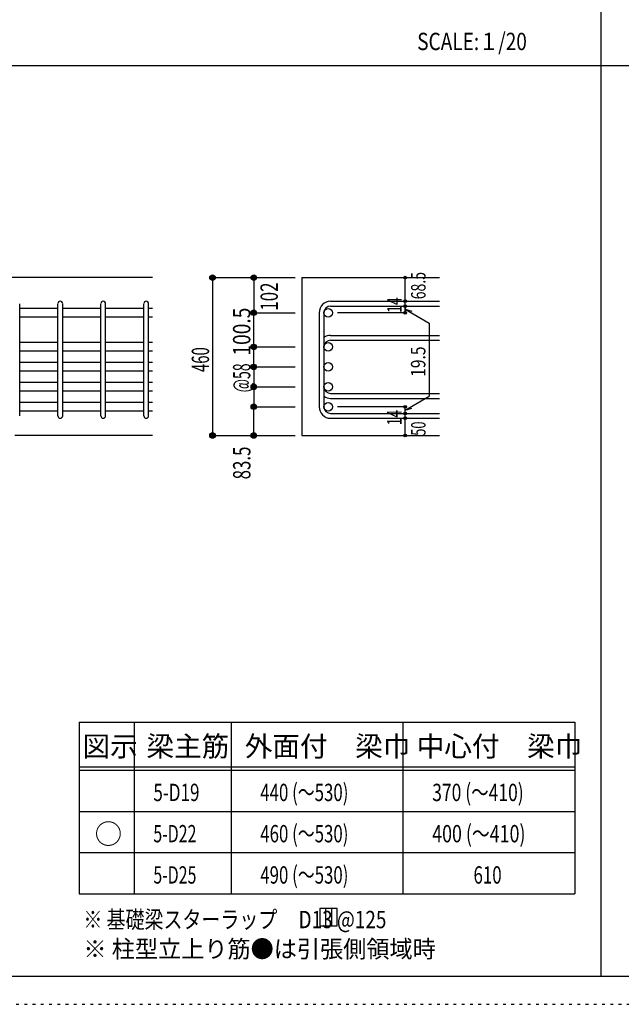
# Model space of a CAD drawing. Units: inches. Extents: x 94 to 8294, y 92 to 5852.
# Drawn here: x 1760 to 3510, y 92 to 2956 of the extents above; entities that cross this region are included whole.
import ezdxf

# ---------------------------------------------------------------- set-up
doc = ezdxf.new("R2010")
doc.units = ezdxf.units.IN
doc.header["$LTSCALE"] = 20
doc.header["$MEASUREMENT"] = 0
for name, pattern in [('CENTER', [12, 5, -0.8, 0.4, -0.8, 5]), ('DIVIDE', [13.2, 5, -0.8, 0.4, -0.8, 0.4, -0.8, 5]), ('DOT', [1.6, 0.4, -0.8, 0.4]), ('HIDDEN', [8, 1, -2, 2, -2, 1])]:
    doc.linetypes.add(name, pattern=pattern)
for name, color, linetype in [('098', 7, 'Continuous'), ('102', 7, 'Continuous'), ('103', 7, 'Continuous'), ('104', 7, 'Continuous'), ('110', 7, 'Continuous'), ('111', 7, 'Continuous'), ('241', 7, 'Continuous'), ('250', 7, 'Continuous')]:
    doc.layers.add(name, color=color, linetype=linetype)
doc.styles.add('DRACAD', font='txt', dxfattribs={"width": 0.85, "bigfont": 'extfont2'})

msp = doc.modelspace()

# ---------------------------------------------------------------- linework, layer by layer
at = {"layer": '098', "color": 2, "linetype": 'Continuous'}
for p, q in [((2146.1, 2205.3), (1096.1, 2205.3)), ((2580.8, 2205.3), (2980.8, 2205.3)), ((2580.8, 2205.3), (2580.8, 1746.3)), ((2146.1, 1746.3), (1746.1, 1746.3)), ((2580.8, 1746.3), (2980.8, 1746.3))]:
    msp.add_line(p, q, dxfattribs=at)
at = {"layer": '102', "color": 7, "linetype": 'Continuous'}
for p, q in [((1871.1, 2115.7), (1760.1, 2115.7)), ((1871.1, 2090.7), (1760.1, 2090.7)), ((1996.1, 2115.7), (1885.1, 2115.7)), ((1996.1, 2090.7), (1885.1, 2090.7)), ((2121.1, 2115.7), (2010.1, 2115.7)), ((2121.1, 2090.7), (2010.1, 2090.7)), ((2146.1, 2115.7), (2135.1, 2115.7)), ((2146.1, 2090.7), (2135.1, 2090.7)), ((1871.1, 2016.3), (1760.1, 2016.3)), ((1996.1, 2016.3), (1885.1, 2016.3)), ((2121.1, 2016.3), (2010.1, 2016.3)), ((2146.1, 2016.3), (2135.1, 2016.3)), ((1871.1, 1991.3), (1760.1, 1991.3)), ((1996.1, 1991.3), (1885.1, 1991.3)), ((2121.1, 1991.3), (2010.1, 1991.3)), ((2146.1, 1991.3), (2135.1, 1991.3)), ((1871.1, 1958.3), (1760.1, 1958.3)), ((1996.1, 1958.3), (1885.1, 1958.3)), ((2121.1, 1958.3), (2010.1, 1958.3)), ((2146.1, 1958.3), (2135.1, 1958.3)), ((1871.1, 1933.3), (1760.1, 1933.3)), ((1996.1, 1933.3), (1885.1, 1933.3)), ((2121.1, 1933.3), (2010.1, 1933.3)), ((2146.1, 1933.3), (2135.1, 1933.3)), ((1871.1, 1900.3), (1760.1, 1900.3)), ((1996.1, 1900.3), (1885.1, 1900.3)), ((2121.1, 1900.3), (2010.1, 1900.3)), ((2146.1, 1900.3), (2135.1, 1900.3)), ((1871.1, 1875.3), (1760.1, 1875.3)), ((1996.1, 1875.3), (1885.1, 1875.3)), ((2121.1, 1875.3), (2010.1, 1875.3)), ((2146.1, 1875.3), (2135.1, 1875.3)), ((1871.1, 1842.3), (1760.1, 1842.3)), ((1996.1, 1842.3), (1885.1, 1842.3)), ((2121.1, 1842.3), (2010.1, 1842.3)), ((2146.1, 1842.3), (2135.1, 1842.3)), ((1871.1, 1817.3), (1760.1, 1817.3)), ((1996.1, 1817.3), (1885.1, 1817.3)), ((2121.1, 1817.3), (2010.1, 1817.3)), ((2146.1, 1817.3), (2135.1, 1817.3))]:
    msp.add_line(p, q, dxfattribs=at)
at = {"layer": '102', "color": 3, "linetype": 'Continuous'}
for centre in [(2657.3, 2103.2), (2657.3, 2003.8), (2657.3, 1945.8), (2657.3, 1887.8), (2657.3, 1829.8)]:
    msp.add_circle(centre, 12.5, dxfattribs=at)
at = {"layer": '103', "color": 7, "linetype": 'Continuous'}
for p, q in [((1760.1, 1803.3), (1760.1, 2129.3)), ((1760.1, 1803.3), (1760.1, 2129.3)), ((1760.1, 1803.3), (1760.1, 2129.3)), ((1760.1, 1803.3), (1760.1, 2129.3)), ((1871.1, 1803.3), (1871.1, 2129.3)), ((1885.1, 1803.3), (1885.1, 2129.3)), ((1996.1, 1803.3), (1996.1, 2129.3)), ((2010.1, 1803.3), (2010.1, 2129.3)), ((2121.1, 1803.3), (2121.1, 2129.3)), ((2135.1, 1803.3), (2135.1, 2129.3)), ((2664.3, 2136.7), (2980.8, 2136.7)), ((2664.3, 2122.7), (2980.8, 2122.7)), ((2630.8, 2103.2), (2630.8, 1829.8)), ((2644.8, 2103.2), (2644.8, 1829.8)), ((2664.3, 2037.3), (2980.8, 2037.3)), ((2664.3, 2023.3), (2980.8, 2023.3)), ((2664.3, 1868.3), (2980.8, 1868.3)), ((2664.3, 1854.3), (2980.8, 1854.3)), ((2664.3, 1810.3), (2980.8, 1810.3)), ((2664.3, 1796.3), (2980.8, 1796.3))]:
    msp.add_line(p, q, dxfattribs=at)
for centre, radius, start, end in [((1878.1, 2129.7), 7, 0, 180), ((2003.1, 2129.7), 7, 0, 180), ((2128.1, 2129.7), 7, 0, 180), ((2664.3, 2103.2), 33.5, 90, 180), ((2664.3, 2103.2), 19.5, 90, 180), ((2664.3, 2003.8), 33.5, 90, 125.5976), ((2664.3, 2003.8), 19.5, 90, 180), ((2664.3, 1887.8), 19.5, 180, 270), ((2664.3, 1887.8), 33.5, 234.4024, 270), ((2664.3, 1829.8), 33.5, 180, 270), ((2664.3, 1829.8), 19.5, 180, 270), ((1878.1, 1803.3), 7, 180, 0), ((2003.1, 1803.3), 7, 180, 0), ((2128.1, 1803.3), 7, 180, 0)]:
    msp.add_arc(centre, radius, start, end, dxfattribs=at)
at = {"layer": '104', "color": 7, "linetype": 'Continuous'}
for p, q in [((2683, 370.4), (2633, 370.4)), ((2633, 370.4), (2633, 320.4)), ((2649.7, 370.4), (2649.7, 320.4)), ((2666.4, 370.4), (2666.4, 320.4)), ((2683, 320.4), (2683, 370.4)), ((2633, 320.4), (2683, 320.4))]:
    msp.add_line(p, q, dxfattribs=at)
at = {"layer": '110', "color": 4, "linetype": 'Continuous'}
for p, q in [((2320.8, 2205.3), (2440.8, 2205.3)), ((2320.8, 2205.3), (2320.8, 1746.3)), ((2440.8, 2205.3), (2560.8, 2205.3)), ((2440.8, 2205.3), (2440.8, 2103.2)), ((2880.8, 2137.3), (2880.8, 2205.3)), ((2880.8, 2122.7), (2880.8, 2136.7)), ((2880.8, 2123.3), (2880.8, 2103.2)), ((2880.8, 2103.2), (2880.8, 2123.3)), ((2440.8, 2103.2), (2560.8, 2103.2)), ((2440.8, 2003.8), (2440.8, 2103.2)), ((2880.8, 2103.2), (2684.7, 2103.2)), ((2880.8, 2113.5), (2950.9, 2073.1)), ((2880.8, 2113.5), (2900.1, 2108.3)), ((2950.9, 2073.1), (2950.9, 1860.5)), ((2440.8, 2003.8), (2560.8, 2003.8)), ((2440.8, 1945.8), (2440.8, 2003.8)), ((2440.8, 1945.8), (2560.8, 1945.8)), ((2440.8, 1945.8), (2440.8, 1887.8)), ((2440.8, 1887.8), (2560.8, 1887.8)), ((2440.8, 1887.8), (2440.8, 1829.8)), ((2880.8, 1820.1), (2950.9, 1860.5)), ((2440.8, 1829.8), (2560.8, 1829.8)), ((2440.8, 1746.3), (2440.8, 1829.8)), ((2880.8, 1829.8), (2684.7, 1829.8)), ((2880.8, 1810.3), (2880.8, 1829.8)), ((2880.8, 1820.1), (2900.1, 1825.3)), ((2880.8, 1796.3), (2880.8, 1810.3)), ((2880.8, 1746.3), (2880.8, 1796.3)), ((2320.8, 1746.3), (2430.7, 1746.3)), ((2320.8, 1746.3), (2440.8, 1746.3)), ((2440.8, 1746.3), (2560.8, 1746.3))]:
    msp.add_line(p, q, dxfattribs=at)
for centre, radius in [((2320.8, 2205.3), 8), ((2320.8, 2205.3), 7.2), ((2320.8, 2205.3), 6.4), ((2320.8, 2205.3), 5.6), ((2320.8, 2205.3), 4.8), ((2320.8, 2205.3), 4), ((2320.8, 2205.3), 3.2), ((2320.8, 2205.3), 2.4), ((2320.8, 2205.3), 1.6), ((2320.8, 2205.3), 0.8), ((2440.8, 2205.3), 8), ((2440.8, 2205.3), 7.2), ((2440.8, 2205.3), 6.4), ((2440.8, 2205.3), 5.6), ((2440.8, 2205.3), 4.8), ((2440.8, 2205.3), 4), ((2440.8, 2205.3), 3.2), ((2440.8, 2205.3), 2.4), ((2440.8, 2205.3), 1.6), ((2440.8, 2205.3), 0.8), ((2880.8, 2205.3), 4), ((2880.8, 2205.3), 3.6), ((2880.8, 2205.3), 3.2), ((2880.8, 2205.3), 2.8), ((2880.8, 2205.3), 2.4), ((2880.8, 2205.3), 2), ((2880.8, 2205.3), 1.6), ((2880.8, 2205.3), 1.2), ((2880.8, 2205.3), 0.8), ((2880.8, 2205.3), 0.4), ((2880.8, 2136.7), 4), ((2880.8, 2122.7), 4), ((2880.8, 2136.7), 3.6), ((2880.8, 2122.7), 3.6), ((2880.8, 2136.7), 3.2), ((2880.8, 2122.7), 3.2), ((2880.8, 2136.7), 2.8), ((2880.8, 2122.7), 2.8), ((2880.8, 2136.7), 2.4), ((2880.8, 2122.7), 2.4), ((2880.8, 2136.7), 2), ((2880.8, 2122.7), 2), ((2880.8, 2136.7), 1.6), ((2880.8, 2122.7), 1.6), ((2880.8, 2136.7), 1.2), ((2880.8, 2122.7), 1.2), ((2880.8, 2136.7), 0.8), ((2880.8, 2122.7), 0.8), ((2880.8, 2136.7), 0.4), ((2880.8, 2122.7), 0.4), ((2440.8, 2103.2), 8), ((2440.8, 2103.2), 7.2), ((2440.8, 2103.2), 6.4), ((2440.8, 2103.2), 5.6), ((2440.8, 2103.2), 4.8), ((2440.8, 2103.2), 4), ((2440.8, 2103.2), 3.2), ((2440.8, 2103.2), 2.4), ((2440.8, 2103.2), 1.6), ((2440.8, 2103.2), 0.8), ((2880.8, 2103.2), 4), ((2880.8, 2103.2), 3.6), ((2880.8, 2103.2), 3.2), ((2880.8, 2103.2), 2.8), ((2880.8, 2103.2), 2.4), ((2880.8, 2103.2), 2), ((2880.8, 2103.2), 1.6), ((2880.8, 2103.2), 1.2), ((2880.8, 2103.2), 0.8), ((2880.8, 2103.2), 0.4), ((2440.8, 2003.8), 8), ((2440.8, 2003.8), 7.2), ((2440.8, 2003.8), 6.4), ((2440.8, 2003.8), 5.6), ((2440.8, 2003.8), 4.8), ((2440.8, 2003.8), 4), ((2440.8, 2003.8), 3.2), ((2440.8, 2003.8), 2.4), ((2440.8, 2003.8), 1.6), ((2440.8, 2003.8), 0.8), ((2440.8, 1945.8), 8), ((2440.8, 1945.8), 7.2), ((2440.8, 1945.8), 6.4), ((2440.8, 1945.8), 5.6), ((2440.8, 1945.8), 4.8), ((2440.8, 1945.8), 4), ((2440.8, 1945.8), 3.2), ((2440.8, 1945.8), 2.4), ((2440.8, 1945.8), 1.6), ((2440.8, 1945.8), 0.8), ((2440.8, 1887.8), 8), ((2440.8, 1887.8), 7.2), ((2440.8, 1887.8), 6.4), ((2440.8, 1887.8), 5.6), ((2440.8, 1887.8), 4.8), ((2440.8, 1887.8), 4), ((2440.8, 1887.8), 3.2), ((2440.8, 1887.8), 2.4), ((2440.8, 1887.8), 1.6), ((2440.8, 1887.8), 0.8), ((2440.8, 1829.8), 8), ((2440.8, 1829.8), 7.2), ((2440.8, 1829.8), 6.4), ((2440.8, 1829.8), 5.6), ((2440.8, 1829.8), 4.8), ((2440.8, 1829.8), 4), ((2440.8, 1829.8), 3.2), ((2880.8, 1829.8), 4), ((2880.8, 1829.8), 3.6), ((2880.8, 1829.8), 3.2), ((2440.8, 1829.8), 2.4), ((2440.8, 1829.8), 1.6), ((2440.8, 1829.8), 0.8), ((2880.8, 1810.3), 4), ((2880.8, 1810.3), 3.6), ((2880.8, 1810.3), 3.2), ((2880.8, 1829.8), 2.8), ((2880.8, 1810.3), 2.8), ((2880.8, 1829.8), 2.4), ((2880.8, 1810.3), 2.4), ((2880.8, 1829.8), 2), ((2880.8, 1810.3), 2), ((2880.8, 1829.8), 1.6), ((2880.8, 1810.3), 1.6), ((2880.8, 1829.8), 1.2), ((2880.8, 1810.3), 1.2), ((2880.8, 1829.8), 0.8), ((2880.8, 1810.3), 0.8), ((2880.8, 1829.8), 0.4), ((2880.8, 1810.3), 0.4), ((2880.8, 1796.3), 4), ((2880.8, 1796.3), 3.6), ((2880.8, 1796.3), 3.2), ((2880.8, 1796.3), 2.8), ((2880.8, 1796.3), 2.4), ((2880.8, 1796.3), 2), ((2880.8, 1796.3), 1.6), ((2880.8, 1796.3), 1.2), ((2880.8, 1796.3), 0.8), ((2880.8, 1796.3), 0.4), ((2320.8, 1746.3), 8), ((2320.8, 1746.3), 7.2), ((2320.8, 1746.3), 6.4), ((2320.8, 1746.3), 5.6), ((2320.8, 1746.3), 4.8), ((2320.8, 1746.3), 4), ((2320.8, 1746.3), 3.2), ((2320.8, 1746.3), 2.4), ((2320.8, 1746.3), 1.6), ((2320.8, 1746.3), 0.8), ((2440.8, 1746.3), 8), ((2440.8, 1746.3), 7.2), ((2440.8, 1746.3), 6.4), ((2440.8, 1746.3), 5.6), ((2440.8, 1746.3), 4.8), ((2440.8, 1746.3), 4), ((2440.8, 1746.3), 3.2), ((2440.8, 1746.3), 2.4), ((2440.8, 1746.3), 1.6), ((2440.8, 1746.3), 0.8), ((2880.8, 1746.3), 4), ((2880.8, 1746.3), 3.6), ((2880.8, 1746.3), 3.2), ((2880.8, 1746.3), 2.8), ((2880.8, 1746.3), 2.4), ((2880.8, 1746.3), 2), ((2880.8, 1746.3), 1.6), ((2880.8, 1746.3), 1.2), ((2880.8, 1746.3), 0.8), ((2880.8, 1746.3), 0.4)]:
    msp.add_circle(centre, radius, dxfattribs=at)
at = {"layer": '110', "color": 7, "linetype": 'Continuous'}
for p in [(2320.8, 2205.3), (2320.8, 2205.3), (2440.8, 2205.3), (2440.8, 2205.3), (2440.8, 2205.3), (2880.8, 2205.3), (2880.8, 2205.3), (2880.8, 2136.7), (2880.8, 2136.7), (2880.8, 2122.7), (2880.8, 2122.7), (2440.8, 2103.2), (2440.8, 2103.2), (2440.8, 2103.2), (2440.8, 2103.2), (2440.8, 2103.2), (2880.8, 2103.2), (2880.8, 2103.2), (2440.8, 2003.8), (2440.8, 2003.8), (2440.8, 2003.8), (2440.8, 2003.8), (2440.8, 2003.8), (2440.8, 1945.8), (2440.8, 1945.8), (2440.8, 1945.8), (2440.8, 1945.8), (2440.8, 1945.8), (2440.8, 1945.8), (2440.8, 1887.8), (2440.8, 1887.8), (2440.8, 1887.8), (2440.8, 1887.8), (2440.8, 1887.8), (2440.8, 1829.8), (2440.8, 1829.8), (2440.8, 1829.8), (2880.8, 1829.8), (2880.8, 1810.3), (2880.8, 1796.3), (2320.8, 1746.3), (2320.8, 1746.3), (2320.8, 1746.3), (2440.8, 1746.3), (2440.8, 1746.3), (2880.8, 1746.3)]:
    msp.add_point(p, dxfattribs=at)
at = {"layer": '111', "color": 3, "linetype": 'Continuous'}
for p, q in [((1933, 913), (1933, 413)), ((1933, 913), (3374.7, 913)), ((3374.7, 913), (3374.7, 413)), ((1933, 413), (3374.7, 413))]:
    msp.add_line(p, q, dxfattribs=at)
at = {"layer": '111', "color": 7, "linetype": 'Continuous'}
for p, q in [((2093, 913), (2093, 413)), ((2374.7, 913), (2374.7, 413)), ((2874.7, 913), (2874.7, 413)), ((1933, 783), (3374.7, 783)), ((1933, 773), (3374.7, 773)), ((1933, 653), (3374.7, 653)), ((1933, 533), (3374.7, 533))]:
    msp.add_line(p, q, dxfattribs=at)
at = {"layer": '241', "color": 2, "linetype": 'Continuous'}
for p, q in [((3450.2, 5770.8), (3450.2, 173.2)), ((218.1, 2822), (6682.4, 2822))]:
    msp.add_line(p, q, dxfattribs=at)
at = {"layer": '241', "color": 6, "linetype": 'Continuous'}
msp.add_line((8169.4, 173.2), (218.1, 173.2), dxfattribs=at)
at = {"layer": '250', "color": 172, "linetype": 'DOT'}
msp.add_line((93.7, 92), (8293.7, 92), dxfattribs=at)

# ---------------------------------------------------------------- texts
at = {"layer": '104', "color": 2, "linetype": 'CENTER', "style": 'DRACAD', "width": 0.805802}
msp.add_text('SCALE:１/20', height=50.42, dxfattribs=at).set_placement((2916, 2867))
at = {"layer": '104', "color": 2, "linetype": 'CENTER', "style": 'DRACAD'}
for s, height, p in [('図示', 58.82, (1943, 813)), ('梁主筋', 58.82, (2128.8, 813)), ('外面付\u3000梁巾', 58.82, (2414.7, 813)), ('中心付\u3000梁巾', 58.82, (2914.7, 813)), ('○', 58.8, (1978, 558))]:
    msp.add_text(s, height=height, dxfattribs=at).set_placement(p)
at = {"layer": '104', "color": 7, "linetype": 'CENTER', "style": 'DRACAD'}
for s, width, p in [('5-D19', 0.722448, (2148.8, 683)), ('440 (～530)', 0.712652, (2459.7, 683)), ('5-D22', 0.674333, (2148.8, 563)), ('5-D25', 0.674333, (2148.8, 443))]:
    msp.add_text(s, height=50.42, dxfattribs=dict(at, width=width)).set_placement(p)
at = {"layer": '104', "color": 7, "linetype": 'DOT', "style": 'DRACAD'}
for s, width, p in [('370 (～410)', 0.739464, (2959.7, 683)), ('460 (～530)', 0.712652, (2459.7, 563)), ('400 (～410)', 0.753945, (2959.7, 563)), ('490 (～530)', 0.712652, (2459.7, 443))]:
    msp.add_text(s, height=50.42, dxfattribs=dict(at, width=width)).set_placement(p)
at = {"layer": '104', "color": 7, "linetype": 'Continuous', "style": 'DRACAD'}
for s, width, p in [('610', 0.714858, (3079.7, 443)), ('※ 基礎梁スターラップ     D13 @125', 0.801696, (1945.4, 313.3))]:
    msp.add_text(s, height=50.42, dxfattribs=dict(at, width=width)).set_placement(p)
at = {"layer": '104', "color": 7, "linetype": 'HIDDEN', "style": 'DRACAD', "width": 0.978515}
msp.add_text('※ 柱型立上り筋●は引張側領域時', height=50.42, dxfattribs=at).set_placement((1945.4, 227.7))
at = {"layer": '110', "color": 4, "linetype": 'DIVIDE', "style": 'DRACAD'}
for s, width, p in [('68.5', 0.714071, (2940.3, 2142.3)), ('50', 0.650273, (2940.4, 1745.5))]:
    msp.add_text(s, height=42.02, rotation=90, dxfattribs=dict(at, width=width)).set_placement(p)
at = {"layer": '110', "color": 4, "linetype": 'DOT', "style": 'DRACAD'}
for s, height, width, p in [('102', 50.42, 0.714858, (2510.8, 2109.3)), ('14', 42.02, 0.713857, (2870.8, 2102.8)), ('100.5', 50.42, 0.812842, (2430.8, 1978.5)), ('460', 50.42, 0.630742, (2310.8, 1930.8)), ('19.5', 42.02, 0.793333, (2939.8, 1916.8)), ('@58', 50.42, 0.595, (2430.8, 1871.8)), ('14', 42.02, 0.713857, (2870.4, 1775.6)), ('83.5', 50.42, 0.714071, (2431.1, 1618.6))]:
    msp.add_text(s, height=height, rotation=90, dxfattribs=dict(at, width=width)).set_placement(p)

doc.saveas('drawing.dxf')
